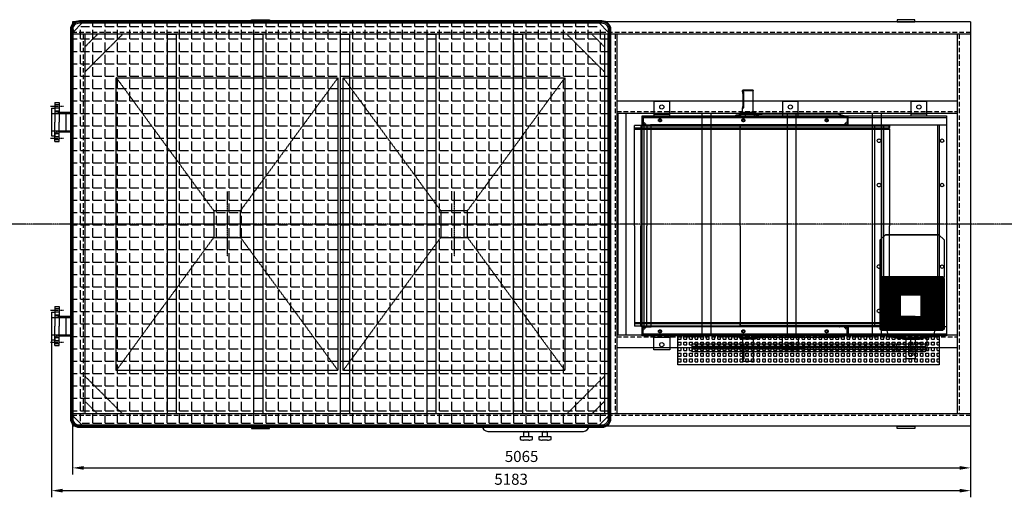
# Model space of a CAD drawing. Units: millimetres. Extents: x 152445 to 183113, y 35436 to 57691.
# Drawn here: x 172911 to 178464, y 35436 to 38128 of the extents above; entities that cross this region are included whole.
import ezdxf

# ---------------------------------------------------------------- set-up
doc = ezdxf.new("R2010")
doc.units = ezdxf.units.MM
doc.header["$LTSCALE"] = 0.4
doc.header["$PDMODE"] = 3
doc.linetypes.add('CENTRO2', pattern=[28.575, 19.05, -3.175, 3.175, -3.175])
doc.linetypes.add('TRAZOS2', pattern=[9.525, 6.35, -3.175])
for name, color, linetype in [('Anotaciones Finas', 3, 'Continuous'), ('Anotaciones Gruesas', 3, 'Continuous'), ('Anotaciones Medias', 3, 'Continuous'), ('Contornos Ocultos', 6, 'TRAZOS2'), ('Contornos Vistos', 4, 'Continuous'), ('Cotas', 2, 'Continuous'), ('Ejes', 2, 'CENTRO2'), ('Rayados', 5, 'Continuous')]:
    doc.layers.add(name, color=color, linetype=linetype)
doc.styles.add('UNE00', font='romans.shx', dxfattribs={"width": 0.9})
doc.dimstyles.new('UNE', dxfattribs={"dimscale": 0, "dimtxt": 2.5, "dimasz": 2.5, "dimexe": 1.5, "dimexo": 0, "dimgap": 1, "dimtad": 1, "dimrnd": 1.38778e-17, "dimdsep": 46, "dimtxsty": 'UNE00', "dimcen": 2.5, "dimclrd": 256, "dimclre": 256, "dimclrt": 256, "dimazin": 0, "dimtfac": 1, "dimtmove": 0, "dimatfit": 3, "dimfxl": 1, "dimlwd": -1, "dimlwe": -1, "dimarcsym": 0})
pattern_1 = [(0, (-167684.81, -47476.995), (0, 69.85), [50.8, -19.05]), (90, (-167684.81, -47476.995), (-69.85, 4e-15), [50.8, -19.05])]

# ---------------------------------------------------------------- blocks, each defined once
blk = doc.blocks.new('A$C78AD325D')
at = {"layer": 'Contornos Ocultos'}
for p, q in [((981.8, 863.1), (231.8, 1413.1)), ((1881.8, 1413.1), (1131.8, 863.1)), ((981.8, 713.1), (231.8, 163.1)), ((1131.8, 713.1), (1881.8, 163.1))]:
    blk.add_line(p, q, dxfattribs=at)
for points in [[(231.8, 163.1), (1881.8, 163.1), (1881.8, 1413.1), (231.8, 1413.1)], [(981.8, 863.1), (1131.8, 863.1), (1131.8, 713.1), (981.8, 713.1)]]:
    blk.add_lwpolyline(points, close=True, dxfattribs=at)
at = {"layer": 'Ejes'}
for p, q in [((1056.8, 942.3), (1056.8, 634)), ((1239.7, 788.1), (873.9, 788.1))]:
    blk.add_line(p, q, dxfattribs=at)
blk = doc.blocks.new('silenciador salida 680')
at = {"layer": 'Rayados'}
h = blk.add_hatch(dxfattribs=at)
h.set_pattern_fill('ANGLE', color=256, scale=10, style=0)
h.set_pattern_definition(pattern_1)
h.paths.add_polyline_path([(13.5, 1070), (73.5, 1130), (2831.5, 1130), (2831.5, -1130), (73.5, -1130), (13.5, -1070)])
h = blk.add_hatch(dxfattribs=at)
h.set_pattern_fill('ANGLE', color=256, scale=10, style=0)
h.set_pattern_definition(pattern_1)
h.paths.add_polyline_path([(3031.5, 1070), (2971.5, 1130), (2831.5, 1130), (2831.5, -1130), (2971.5, -1130), (3031.5, -1070)])
at = {"layer": 'Anotaciones Medias'}
for p, q in [((65, 1134), (13.5, 1082.5)), ((50, 1134), (65, 1134)), ((2995, 1134), (2980, 1134)), ((2980, 1134), (3031.5, 1082.5)), ((13.5, 1097.5), (13.5, 1082.5)), ((3031.5, 1097.5), (3031.5, 1082.5)), ((3031.5, -1070), (3031.5, 1070)), ((13.5, -1097.5), (13.5, -1082.5)), ((65, -1134), (13.5, -1082.5)), ((2980, -1134), (3031.5, -1082.5)), ((3031.5, -1097.5), (3031.5, -1082.5)), ((50, -1134), (65, -1134)), ((2995, -1134), (2980, -1134))]:
    blk.add_line(p, q, dxfattribs=at)
for points in [[(0, 1097.5, -0.414214), (50, 1147.5), (2995, 1147.5, -0.414214), (3045, 1097.5), (3045, -1097.5, -0.414214), (2995, -1147.5), (50, -1147.5, -0.414214), (0, -1097.5)], [(6, 1097.5, -0.414214), (50, 1141.5), (2995, 1141.5, -0.414214), (3039, 1097.5), (3039, -1097.5, -0.414214), (2995, -1141.5), (50, -1141.5, -0.414214), (6, -1097.5)], [(13.5, 1097.5, -0.414214), (50, 1134), (2995, 1134, -0.414214), (3031.5, 1097.5), (3031.5, -1097.5, -0.414214), (2995, -1134), (50, -1134, -0.414214), (13.5, -1097.5)]]:
    blk.add_lwpolyline(points, format="xyb", close=True, dxfattribs=at)
blk = doc.blocks.new('A$C46CE066D')
at = {"layer": 'Contornos Ocultos'}
for p, q in [((467, 169.5), (466, 168.5)), ((466, 168.5), (526, 168.5)), ((466, 159.5), (466, 168.5)), ((496, 169.5), (467, 169.5)), ((525, 169.5), (496, 169.5)), ((525, 169.5), (526, 168.5)), ((526, 44.6), (526, 168.5)), ((466, 159.5), (473, 159.5)), ((467.4, 150.5), (467.4, 78.5)), ((467.4, 150.5), (473, 150.5)), ((473, 150.5), (473, 159.5)), ((473, 78.5), (473, 150.5)), ((466, 44.6), (466, 69.5)), ((466, 69.5), (473, 69.5)), ((467.4, 78.5), (473, 78.5)), ((473, 69.5), (473, 78.5)), ((1061, 20), (-100, 20)), ((-100, -12), (-100, 20)), ((-95, 20), (-95, 16.5)), ((1061, 16.5), (-95, 16.5)), ((-95, 16.5), (-95, -17)), ((425.9, 29), (425.9, 20)), ((496, 44.6), (454, 44.6)), ((454, 33.1), (454, 44.6)), ((477.2, 35), (480.4, 35)), ((480.4, 35), (531.6, 35)), ((480.4, 35), (480.4, 20)), ((538, 44.6), (496, 44.6)), ((531.6, 35), (540.9, 35)), ((531.6, 35), (531.6, 20)), ((538, 35), (538, 44.6)), ((540.9, 35), (555, 35)), ((540.9, 35), (540.9, 33)), ((540.9, 33), (555, 33)), ((540.9, 33), (540.9, 20)), ((555, 35), (576, 35)), ((555, 20), (555, 35)), ((1000, 35), (576, 35)), ((1056, 20), (1000, 35)), ((1056, 16.5), (1056, 20)), ((1056, 16.5), (1056, -17)), ((1061, -12), (1061, 20)), ((-144, -595), (-144, -30)), ((-144, -43.5), (1293.8, -43.5)), ((-144, -49.5), (1293.8, -49.5)), ((-108, -30), (-74.5, -30)), ((-108, -30), (-108, -595)), ((-108, -31), (-74.5, -31)), ((-108, -31), (-79.6, -31)), ((-100, -12), (-82, -30)), ((-100, -30), (-100, -12)), ((-82, -30), (-100, -30)), ((-77, -25), (-95, -7)), ((-95, -17), (-95, -18)), ((-88, -25), (-87, -25)), ((-87, -25), (-53.5, -25)), ((-87, -30), (-87, -25)), ((-74.5, -30), (-74.5, -595)), ((-72, -30), (-49.7, -30)), ((-69.7, -31), (-48.8, -31)), ((-53.5, -25), (-50, -25)), ((1014.5, -25), (-50, -25)), ((-50, -28.5), (-50, -30)), ((1011, -30), (-50, -30)), ((-11, -30), (-49.7, -30)), ((-48.8, -31), (452.6, -31)), ((452.5, -30), (452.5, -41.4)), ((452.5, -595), (452.5, -30)), ((1292.8, -31), (452.6, -31)), ((452.6, -31), (1292.8, -31)), ((956, -33), (956, -31)), ((960.5, -31), (960.5, -33)), ((976.5, -31), (976.5, -33)), ((1011, -28.5), (1011, -30)), ((1048, -25), (1014.5, -25)), ((1056, -7), (1038, -25)), ((1043, -30), (1061, -12)), ((1043, -30), (1061, -30)), ((1043.3, -31), (1043.3, -30)), ((1044.9, -25.1), (1044.9, -25)), ((1045.1, -25.1), (1044.9, -25.1)), ((1045.1, -25.1), (1045.1, -25)), ((1049, -25), (1048, -25)), ((1056, -17), (1056, -18)), ((1061, -30), (1061, -12)), ((1288.8, -43.5), (1293.8, -49.5)), ((1292.8, -41.4), (1292.8, -31)), ((1292.8, -33), (1292.8, -31)), ((1293.8, -30), (1293.8, -41.4)), ((1293.8, -43.5), (1293.8, -30)), ((1293.8, -49.5), (1293.8, -595)), ((-144, -595), (-144, -1160)), ((-108, -1160), (-108, -595)), ((-74.5, -1160), (-74.5, -595)), ((452.5, -595), (452.5, -1160)), ((1293.8, -1140.5), (1293.8, -595)), ((-144, -1140.5), (1293.8, -1140.5)), ((-144, -1146.5), (1293.8, -1146.5)), ((-108, -1159), (-74.5, -1159)), ((-108, -1159), (-79.6, -1159)), ((-108, -1160), (-74.5, -1160)), ((-100, -1178), (-82, -1160)), ((-82, -1160), (-100, -1160)), ((-100, -1160), (-100, -1178)), ((-77, -1165), (-95, -1183)), ((-88, -1165), (-87, -1165)), ((-87, -1160), (-87, -1165)), ((-87, -1165), (-53.5, -1165)), ((-72, -1160), (-49.7, -1160)), ((-69.7, -1159), (-48.8, -1159)), ((-53.5, -1165), (-50, -1165)), ((1011, -1160), (-50, -1160)), ((-50, -1161.5), (-50, -1160)), ((1014.5, -1165), (-50, -1165)), ((-11, -1160), (-49.7, -1160)), ((-48.8, -1159), (452.6, -1159)), ((452.5, -1160), (452.5, -1148.6)), ((1292.8, -1159), (452.6, -1159)), ((452.6, -1159), (1292.8, -1159)), ((956, -1157), (956, -1159)), ((960.5, -1159), (960.5, -1157)), ((976.5, -1159), (976.5, -1157)), ((1011, -1161.5), (1011, -1160)), ((1048, -1165), (1014.5, -1165)), ((1056, -1183), (1038, -1165)), ((1043, -1160), (1061, -1178)), ((1043, -1160), (1061, -1160)), ((1043.3, -1159), (1043.3, -1160)), ((1045.1, -1164.9), (1044.9, -1164.9)), ((1044.9, -1164.9), (1044.9, -1165)), ((1045.1, -1164.9), (1045.1, -1165)), ((1049, -1165), (1048, -1165)), ((1061, -1160), (1061, -1178)), ((1288.8, -1146.5), (1293.8, -1140.5)), ((1292.8, -1148.6), (1292.8, -1159)), ((1292.8, -1157), (1292.8, -1159)), ((1293.8, -1146.5), (1293.8, -1160)), ((1293.8, -1160), (1293.8, -1148.6)), ((-100, -1178), (-100, -1210)), ((1061, -1210), (-100, -1210)), ((-95, -1173), (-95, -1172)), ((-95, -1206.5), (-95, -1173)), ((-95, -1210), (-95, -1206.5)), ((1061, -1206.5), (-95, -1206.5)), ((425.9, -1219), (425.9, -1210)), ((480.4, -1225), (480.4, -1210)), ((531.6, -1225), (531.6, -1210)), ((540.9, -1223), (540.9, -1210)), ((555, -1210), (555, -1225)), ((1056, -1210), (1000, -1225)), ((1056, -1173), (1056, -1172)), ((1056, -1206.5), (1056, -1173)), ((1056, -1206.5), (1056, -1210)), ((1061, -1178), (1061, -1210)), ((454, -1223.1), (454, -1234.6)), ((496, -1234.6), (454, -1234.6)), ((466, -1234.6), (466, -1259.5)), ((466, -1259.5), (473, -1259.5)), ((467.4, -1340.5), (467.4, -1268.5)), ((467.4, -1268.5), (473, -1268.5)), ((473, -1259.5), (473, -1268.5)), ((473, -1268.5), (473, -1340.5)), ((477.2, -1225), (480.4, -1225)), ((480.4, -1225), (531.6, -1225)), ((538, -1234.6), (496, -1234.6)), ((526, -1234.6), (526, -1358.5)), ((531.6, -1225), (540.9, -1225)), ((538, -1225), (538, -1234.6)), ((540.9, -1223), (555, -1223)), ((540.9, -1225), (540.9, -1223)), ((540.9, -1225), (555, -1225)), ((555, -1225), (576, -1225)), ((1000, -1225), (576, -1225)), ((466, -1349.5), (466, -1358.5)), ((466, -1349.5), (473, -1349.5)), ((466, -1358.5), (526, -1358.5)), ((467, -1359.5), (466, -1358.5)), ((496, -1359.5), (467, -1359.5)), ((467.4, -1340.5), (473, -1340.5)), ((473, -1340.5), (473, -1349.5)), ((525, -1359.5), (496, -1359.5)), ((525, -1359.5), (526, -1358.5))]:
    blk.add_line(p, q, dxfattribs=at)
for points in [[(1293.8, -30), (-144, -30)], [(1293.8, -1160), (-144, -1160)]]:
    blk.add_lwpolyline(points, dxfattribs=at)
for centre in [(0, 0), (470, 0), (940, 0), (0, -1190), (470, -1190), (940, -1190)]:
    blk.add_circle(centre, 9, dxfattribs=at)
for centre, radius, start, end in [((-98.5, 16.5), 3.5, 0, 90), ((1059.5, 16.5), 3.5, 90, 180), ((-88, -18), 7, 180, 270), ((-53.5, -28.5), 3.5, 0, 90), ((1014.5, -28.5), 3.5, 90, 180), ((1049, -18), 7, 270, 0), ((-88, -1172), 7, 90, 180), ((-53.5, -1161.5), 3.5, 270, 0), ((1014.5, -1161.5), 3.5, 180, 270), ((1049, -1172), 7, 0, 90), ((-98.5, -1206.5), 3.5, 270, 0), ((1059.5, -1206.5), 3.5, 180, 270)]:
    blk.add_arc(centre, radius, start, end, dxfattribs=at)
for points, knots in [([(467.4, 150.5), (467.4, 151.6), (467.3, 152.8), (467, 155.1), (466.9, 156.1), (466.5, 157.7), (466.3, 158.4), (466.1, 159.3), (466, 159.5), (466, 159.5)], [2.730389, 2.730389, 2.730389, 2.730389, 3.071739, 3.071739, 3.413089, 3.413089, 3.754336, 3.754336, 4.095584, 4.095584, 4.095584, 4.095584]), ([(466, 69.5), (466, 69.5), (466.1, 69.7), (466.3, 70.6), (466.5, 71.3), (466.9, 72.9), (467, 73.9), (467.3, 76.2), (467.4, 77.4), (467.4, 78.5)], [1.365195, 1.365195, 1.365195, 1.365195, 1.706443, 1.706443, 2.04769, 2.04769, 2.38904, 2.38904, 2.730389, 2.730389, 2.730389, 2.730389]), ([(425.9, 29), (425.9, 29), (426.3, 29.1), (428.1, 29.4), (429.5, 29.6), (433, 30.2), (435.3, 30.6), (440.4, 31.4), (443.3, 31.8), (449.5, 32.6), (453, 33), (460.7, 33.8), (464.8, 34.2), (471.8, 34.7), (474.5, 34.9), (477.2, 35)], [10.587982, 10.587982, 10.587982, 10.587982, 11.911454, 11.911454, 13.234926, 13.234926, 14.558398, 14.558398, 15.88187, 15.88187, 17.205393, 17.205393, 18.528917, 18.528917, 19.336237, 19.336237, 19.336237, 19.336237]), ([(425.9, -1219), (425.9, -1219), (426.3, -1219.1), (428.1, -1219.4), (429.5, -1219.6), (433, -1220.2), (435.3, -1220.6), (440.4, -1221.4), (443.3, -1221.8), (449.5, -1222.6), (453, -1223), (460.7, -1223.8), (464.8, -1224.2), (471.8, -1224.7), (474.5, -1224.9), (477.2, -1225)], [10.587982, 10.587982, 10.587982, 10.587982, 11.911454, 11.911454, 13.234926, 13.234926, 14.558398, 14.558398, 15.88187, 15.88187, 17.205393, 17.205393, 18.528917, 18.528917, 19.336237, 19.336237, 19.336237, 19.336237]), ([(466, -1259.5), (466, -1259.5), (466.1, -1259.7), (466.3, -1260.6), (466.5, -1261.3), (466.9, -1262.9), (467, -1263.9), (467.3, -1266.2), (467.4, -1267.4), (467.4, -1268.5)], [1.365195, 1.365195, 1.365195, 1.365195, 1.706443, 1.706443, 2.04769, 2.04769, 2.38904, 2.38904, 2.730389, 2.730389, 2.730389, 2.730389]), ([(467.4, -1340.5), (467.4, -1341.6), (467.3, -1342.8), (467, -1345.1), (466.9, -1346.1), (466.5, -1347.7), (466.3, -1348.4), (466.1, -1349.3), (466, -1349.5), (466, -1349.5)], [2.730389, 2.730389, 2.730389, 2.730389, 3.071739, 3.071739, 3.413089, 3.413089, 3.754336, 3.754336, 4.095584, 4.095584, 4.095584, 4.095584])]:
    blk.add_open_spline(points, degree=3, knots=knots, dxfattribs=at)
blk = doc.blocks.new('*D273')
at = {"layer": 'Cotas', "transparency": 16777216}
for p, q in [((173090.6, 36401.2), (173090.6, 35435.8)), ((178273.9, 36401.2), (178273.9, 35435.8)), ((173153.1, 35473.3), (178211.4, 35473.3))]:
    blk.add_line(p, q, dxfattribs=at)
for points in [[(173153.1, 35483.8), (173153.1, 35462.9), (173090.6, 35473.3)], [(178211.4, 35483.8), (178211.4, 35462.9), (178273.9, 35473.3)]]:
    blk.add_solid(points, dxfattribs=at)
at = {"layer": 'Defpoints', "color": 0, "transparency": 16777216}
for p in [(173090.6, 36401.2), (178273.9, 36401.2), (178273.9, 35473.3)]:
    blk.add_point(p, dxfattribs=at)
at = {"layer": 'Cotas', "transparency": 16777216, "insert": (175682.3, 35529.6), "char_height": 62.5, "attachment_point": 5, "style": 'UNE00'}
blk.add_mtext('5183', dxfattribs=at)
blk = doc.blocks.new('*D274')
at = {"layer": 'Cotas', "transparency": 16777216}
for p, q in [((173208.9, 35836.2), (173208.9, 35564.2)), ((178273.9, 35836.2), (178273.9, 35564.2)), ((173271.4, 35601.7), (178211.4, 35601.7))]:
    blk.add_line(p, q, dxfattribs=at)
for points in [[(173271.4, 35612.1), (173271.4, 35591.3), (173208.9, 35601.7)], [(178211.4, 35612.1), (178211.4, 35591.3), (178273.9, 35601.7)]]:
    blk.add_solid(points, dxfattribs=at)
at = {"layer": 'Defpoints', "color": 0, "transparency": 16777216}
for p in [(173208.9, 35836.2), (178273.9, 35836.2), (178273.9, 35601.7)]:
    blk.add_point(p, dxfattribs=at)
at = {"layer": 'Cotas', "transparency": 16777216, "insert": (175741.4, 35658), "char_height": 62.5, "attachment_point": 5, "style": 'UNE00'}
blk.add_mtext('5065', dxfattribs=at)
blk = doc.blocks.new('A$C3D35163F')
at = {"layer": 'Anotaciones Medias'}
for p, q in [((-270, 0), (270, 0)), ((-67.5, -30), (-87.5, -30)), ((-87.5, -30), (-87.5, -45)), ((-67.5, -5), (-67.5, -30)), ((-37.5, -5), (-67.5, -5)), ((-37.5, -50), (-67.5, -50)), ((-37.5, -30), (-37.5, -5)), ((37.5, -30), (17.5, -30)), ((17.5, -30), (17.5, -45)), ((37.5, -5), (37.5, -30)), ((67.5, -5), (37.5, -5)), ((67.5, -50), (37.5, -50)), ((67.5, -30), (67.5, -5))]:
    blk.add_line(p, q, dxfattribs=at)
for points in [[(-17.5, -45), (-17.5, -30), (-67.5, -30)], [(87.5, -45), (87.5, -30), (37.5, -30)]]:
    blk.add_lwpolyline(points, dxfattribs=at)
for centre, radius, start, end in [((-270, 30), 30, 180, 270), ((-57.6, -11.8), 12, 101.7, 145.6801), ((-47.4, -11.8), 12, 34.3199, 78.3), ((47.4, -11.8), 12, 101.7, 145.6801), ((57.6, -11.8), 12, 34.3199, 78.3), ((270, 30), 30, 270, 0), ((-57.6, 32.1), 82.7, 248.8019, 263.1257), ((-47.4, 32.1), 82.7, 276.8743, 291.1981), ((47.4, 32.1), 82.7, 248.8019, 263.1257), ((57.6, 32.1), 82.7, 276.8743, 291.1981)]:
    blk.add_arc(centre, radius, start, end, dxfattribs=at)
blk = doc.blocks.new('A$C20D97EC9')
at = {"layer": 'Anotaciones Finas'}
for p, q in [((0, -70), (-1995, -70)), ((-75, -70), (-75, -2210)), ((-1995, -445), (-75, -445)), ((-1995, -515), (-75, -515)), ((-1515, -515), (-1515, -1765)), ((-1035, -515), (-1035, -1765)), ((-555, -515), (-555, -1765)), ((-1995, -1765), (-75, -1765)), ((-1995, -1835), (-75, -1835)), ((0, -2210), (-1995, -2210))]:
    blk.add_line(p, q, dxfattribs=at)
for points in [[(-1945, -515), (-1945, -1765)], [(-1465, -515), (-1465, -1765)], [(-985, -515), (-985, -1765)], [(-505, -515), (-505, -1765)]]:
    blk.add_lwpolyline(points, dxfattribs=at)
at = {"layer": 'Anotaciones Medias'}
for p, q in [((-2945, 0), (-5065, 0)), ((-5065, 0), (-5065, -70)), ((0, 0), (-2945, 0)), ((0, 0), (0, -70)), ((-5065, -70), (-5065, -2210)), ((0, -70), (0, -2280)), ((-5065, -2210), (-5065, -2280)), ((0, -2210), (0, -2280)), ((-2945, -2280), (-5065, -2280)), ((0, -2280), (-2945, -2280))]:
    blk.add_line(p, q, dxfattribs=at)
for points in [[(-4055, 12), (-3955, 12), (-3955, 0), (-4055, 0)], [(-315, 12), (-415, 12), (-415, 0), (-315, 0)], [(-4055, -2292), (-3955, -2292), (-3955, -2280), (-4055, -2280)], [(-315, -2292), (-415, -2292), (-415, -2280), (-315, -2280)]]:
    blk.add_lwpolyline(points, close=True, dxfattribs=at)
at = {"layer": 'Contornos Ocultos', "ltscale": 10}
for p, q in [((-2945, -60), (-5065, -60)), ((-5005, -70), (-5005, -2210)), ((0, -60), (-2945, -60)), ((-2005, -70), (-2005, -2210)), ((-65, -70), (-65, -2210)), ((-1995, -505), (-75, -505)), ((-1995, -1775), (-75, -1775)), ((-2945, -2220), (-5065, -2220)), ((0, -2220), (-2945, -2220))]:
    blk.add_line(p, q, dxfattribs=at)
at = {"layer": 'Contornos Ocultos'}
for p, q in [((-2945, -70), (-5065, -70)), ((-4782.9, -70), (-4995, -282.1)), ((-4995, -70), (-4995, -2210)), ((-4924.3, -70), (-4995, -140.7)), ((-1995, -70), (-2945, -70)), ((-2277.1, -70), (-2065, -282.1)), ((-2135.7, -70), (-2065, -140.7)), ((-2065, -70), (-2065, -2210)), ((-1995, -70), (-1995, -2210)), ((-1995, -618.5), (-1995, -618.5)), ((-1995, -623.5), (-1995, -723.5)), ((-4782.9, -2210), (-4995, -1997.9)), ((-2277.1, -2210), (-2065, -1997.9)), ((-4924.3, -2210), (-4995, -2139.3)), ((-2135.7, -2210), (-2065, -2139.3)), ((-2945, -2210), (-5065, -2210)), ((-1995, -2210), (-2945, -2210))]:
    blk.add_line(p, q, dxfattribs=at)
for points in [[(-4530, -70), (-4480, -70), (-4480, -2210), (-4530, -2210)], [(-4042, -70), (-3992, -70), (-3992, -2210), (-4042, -2210)], [(-3554, -70), (-3504, -70), (-3504, -2210), (-3554, -2210)], [(-3066, -70), (-3016, -70), (-3016, -2210), (-3066, -2210)], [(-2578, -70), (-2528, -70), (-2528, -2210), (-2578, -2210)]]:
    blk.add_lwpolyline(points, close=True, dxfattribs=at)
blk.add_lwpolyline([(-1990, -515), (-1990, -1765)], dxfattribs=at)
blk = doc.blocks.new('A$C1EB50BC0')
at = {"layer": 'Anotaciones Medias'}
for p, q in [((-826.8, 764.5), (-827.8, 763.5)), ((-827.8, 763.5), (-767.8, 763.5)), ((-827.8, 754.5), (-827.8, 763.5)), ((-797.8, 764.5), (-826.8, 764.5)), ((-826.4, 745.5), (-826.4, 673.5)), ((-768.8, 764.5), (-797.8, 764.5)), ((-768.8, 764.5), (-767.8, 763.5)), ((-767.8, 639.6), (-767.8, 763.5)), ((-232.8, 615), (-1393.8, 615)), ((-1393.8, 583), (-1393.8, 615)), ((-867.9, 624), (-867.9, 615)), ((-797.8, 639.6), (-839.8, 639.6)), ((-839.8, 628.1), (-839.8, 639.6)), ((-827.8, 639.6), (-827.8, 664.5)), ((-816.6, 630), (-813.4, 630)), ((-813.4, 630), (-762.2, 630)), ((-813.4, 630), (-813.4, 615)), ((-755.8, 639.6), (-797.8, 639.6)), ((-762.2, 630), (-752.9, 630)), ((-762.2, 630), (-762.2, 615)), ((-755.8, 630), (-755.8, 639.6)), ((-752.9, 630), (-738.8, 630)), ((-752.9, 630), (-752.9, 628)), ((-752.9, 628), (-738.8, 628)), ((-752.9, 628), (-752.9, 615)), ((-738.8, 630), (-717.8, 630)), ((-738.8, 615), (-738.8, 630)), ((-293.8, 630), (-717.8, 630)), ((-237.8, 615), (-293.8, 630)), ((-232.8, 583), (-232.8, 615)), ((-1437.8, 0), (-1437.8, 565)), ((-1401.8, 565), (-1368.3, 565)), ((-1401.8, 565), (-1401.8, 0)), ((-1393.8, 583), (-1375.8, 565)), ((-1393.8, 565), (-1393.8, 583)), ((-1375.8, 565), (-1393.8, 565)), ((-1388.8, 578), (-1388.8, 577)), ((-1381.8, 570), (-1380.8, 570)), ((-1368.3, 565), (-1368.3, 0)), ((-1365.8, 565), (-1343.5, 565)), ((-282.8, 565), (-1343.8, 565)), ((-1304.8, 565), (-1343.5, 565)), ((-841.3, 565), (-841.3, 553.6)), ((-841.3, 0), (-841.3, 565)), ((-250.8, 565), (-232.8, 583)), ((-250.8, 565), (-232.8, 565)), ((-244.8, 570), (-245.8, 570)), ((-237.8, 578), (-237.8, 577)), ((-232.8, 565), (-232.8, 583)), ((0, 565), (0, 553.6)), ((0, 551.5), (0, 565)), ((-1437.8, 551.5), (0, 551.5)), ((-1437.8, 545.5), (0, 545.5)), ((-5, 551.5), (0, 545.5)), ((0, 545.5), (0, 0)), ((-841.3, 0), (-841.3, -565)), ((0, -545.5), (0, 0)), ((-1437.8, 0), (-1437.8, -565)), ((-1401.8, -565), (-1401.8, 0)), ((-1368.3, -565), (-1368.3, 0)), ((-1437.8, -545.5), (0, -545.5)), ((-1437.8, -551.5), (0, -551.5)), ((-841.3, -565), (-841.3, -553.6)), ((-5, -551.5), (0, -545.5)), ((0, -551.5), (0, -565)), ((0, -565), (0, -553.6)), ((-1401.8, -565), (-1368.3, -565)), ((-1393.8, -583), (-1375.8, -565)), ((-1375.8, -565), (-1393.8, -565)), ((-1393.8, -565), (-1393.8, -583)), ((-1393.8, -583), (-1393.8, -615)), ((-1388.8, -578), (-1388.8, -577)), ((-1381.8, -570), (-1380.8, -570)), ((-1365.8, -565), (-1343.5, -565)), ((-282.8, -565), (-1343.8, -565)), ((-1304.8, -565), (-1343.5, -565)), ((-250.8, -565), (-232.8, -583)), ((-250.8, -565), (-232.8, -565)), ((-244.8, -570), (-245.8, -570)), ((-237.8, -578), (-237.8, -577)), ((-232.8, -565), (-232.8, -583)), ((-232.8, -583), (-232.8, -615)), ((-232.8, -615), (-1393.8, -615)), ((-867.9, -624), (-867.9, -615)), ((-839.8, -628.1), (-839.8, -639.6)), ((-797.8, -639.6), (-839.8, -639.6)), ((-827.8, -639.6), (-827.8, -664.5)), ((-816.6, -630), (-813.4, -630)), ((-813.4, -630), (-813.4, -615)), ((-813.4, -630), (-762.2, -630)), ((-755.8, -639.6), (-797.8, -639.6)), ((-767.8, -639.6), (-767.8, -763.5)), ((-762.2, -630), (-762.2, -615)), ((-762.2, -630), (-752.9, -630)), ((-755.8, -630), (-755.8, -639.6)), ((-752.9, -628), (-752.9, -615)), ((-752.9, -628), (-738.8, -628)), ((-752.9, -630), (-752.9, -628)), ((-752.9, -630), (-738.8, -630)), ((-738.8, -615), (-738.8, -630)), ((-738.8, -630), (-717.8, -630)), ((-293.8, -630), (-717.8, -630)), ((-237.8, -615), (-293.8, -630)), ((-826.4, -745.5), (-826.4, -673.5)), ((-827.8, -754.5), (-827.8, -763.5)), ((-827.8, -763.5), (-767.8, -763.5)), ((-826.8, -764.5), (-827.8, -763.5)), ((-797.8, -764.5), (-826.8, -764.5)), ((-768.8, -764.5), (-797.8, -764.5)), ((-768.8, -764.5), (-767.8, -763.5))]:
    blk.add_line(p, q, dxfattribs=at)
for points in [[(0, 565), (-1437.8, 565)], [(0, -565), (-1437.8, -565)]]:
    blk.add_lwpolyline(points, dxfattribs=at)
for centre, start, end in [((-1381.8, 577), 180, 270), ((-244.8, 577), 270, 0), ((-1381.8, -577), 90, 180), ((-244.8, -577), 0, 90)]:
    blk.add_arc(centre, 7, start, end, dxfattribs=at)
for points, knots in [([(-826.4, 745.5), (-826.4, 746.6), (-826.5, 747.8), (-826.8, 750.1), (-826.9, 751.1), (-827.3, 752.7), (-827.5, 753.4), (-827.7, 754.3), (-827.8, 754.5), (-827.8, 754.5)], [2.730389, 2.730389, 2.730389, 2.730389, 3.071739, 3.071739, 3.413089, 3.413089, 3.754336, 3.754336, 4.095584, 4.095584, 4.095584, 4.095584]), ([(-827.8, 664.5), (-827.8, 664.5), (-827.7, 664.7), (-827.5, 665.6), (-827.3, 666.3), (-826.9, 667.9), (-826.8, 668.9), (-826.5, 671.2), (-826.4, 672.4), (-826.4, 673.5)], [1.365195, 1.365195, 1.365195, 1.365195, 1.706443, 1.706443, 2.04769, 2.04769, 2.38904, 2.38904, 2.730389, 2.730389, 2.730389, 2.730389]), ([(-867.9, 624), (-867.9, 624), (-867.5, 624.1), (-865.7, 624.4), (-864.3, 624.6), (-860.8, 625.2), (-858.5, 625.6), (-853.4, 626.4), (-850.5, 626.8), (-844.3, 627.6), (-840.8, 628), (-833.1, 628.8), (-829, 629.2), (-822, 629.7), (-819.3, 629.9), (-816.6, 630)], [10.587982, 10.587982, 10.587982, 10.587982, 11.911454, 11.911454, 13.234926, 13.234926, 14.558398, 14.558398, 15.88187, 15.88187, 17.205393, 17.205393, 18.528917, 18.528917, 19.336237, 19.336237, 19.336237, 19.336237]), ([(-867.9, -624), (-867.9, -624), (-867.5, -624.1), (-865.7, -624.4), (-864.3, -624.6), (-860.8, -625.2), (-858.5, -625.6), (-853.4, -626.4), (-850.5, -626.8), (-844.3, -627.6), (-840.8, -628), (-833.1, -628.8), (-829, -629.2), (-822, -629.7), (-819.3, -629.9), (-816.6, -630)], [10.587982, 10.587982, 10.587982, 10.587982, 11.911454, 11.911454, 13.234926, 13.234926, 14.558398, 14.558398, 15.88187, 15.88187, 17.205393, 17.205393, 18.528917, 18.528917, 19.336237, 19.336237, 19.336237, 19.336237]), ([(-827.8, -664.5), (-827.8, -664.5), (-827.7, -664.7), (-827.5, -665.6), (-827.3, -666.3), (-826.9, -667.9), (-826.8, -668.9), (-826.5, -671.2), (-826.4, -672.4), (-826.4, -673.5)], [1.365195, 1.365195, 1.365195, 1.365195, 1.706443, 1.706443, 2.04769, 2.04769, 2.38904, 2.38904, 2.730389, 2.730389, 2.730389, 2.730389]), ([(-826.4, -745.5), (-826.4, -746.6), (-826.5, -747.8), (-826.8, -750.1), (-826.9, -751.1), (-827.3, -752.7), (-827.5, -753.4), (-827.7, -754.3), (-827.8, -754.5), (-827.8, -754.5)], [2.730389, 2.730389, 2.730389, 2.730389, 3.071739, 3.071739, 3.413089, 3.413089, 3.754336, 3.754336, 4.095584, 4.095584, 4.095584, 4.095584])]:
    blk.add_open_spline(points, degree=3, knots=knots, dxfattribs=at)
at = {"layer": 'Contornos Ocultos'}
for p, q in [((-827.8, 754.5), (-820.8, 754.5)), ((-826.4, 745.5), (-820.8, 745.5)), ((-820.8, 745.5), (-820.8, 754.5)), ((-820.8, 673.5), (-820.8, 745.5)), ((-826.4, 673.5), (-820.8, 673.5)), ((-820.8, 664.5), (-820.8, 673.5)), ((-1388.8, 615), (-1388.8, 611.5)), ((-232.8, 611.5), (-1388.8, 611.5)), ((-1388.8, 611.5), (-1388.8, 578)), ((-827.8, 664.5), (-820.8, 664.5)), ((-237.8, 611.5), (-237.8, 615)), ((-237.8, 611.5), (-237.8, 578)), ((-1401.8, 564), (-1368.3, 564)), ((-1401.8, 564), (-1373.4, 564)), ((-1370.8, 570), (-1388.8, 588)), ((-1380.8, 570), (-1347.3, 570)), ((-1380.8, 565), (-1380.8, 570)), ((-1363.5, 564), (-1342.6, 564)), ((-1347.3, 570), (-1343.8, 570)), ((-279.3, 570), (-1343.8, 570)), ((-1343.8, 566.5), (-1343.8, 565)), ((-1342.6, 564), (-841.2, 564)), ((-1, 564), (-841.2, 564)), ((-841.2, 564), (-1, 564)), ((-337.8, 562), (-337.8, 564)), ((-333.3, 564), (-333.3, 562)), ((-317.3, 564), (-317.3, 562)), ((-282.8, 566.5), (-282.8, 565)), ((-245.8, 570), (-279.3, 570)), ((-237.8, 588), (-255.8, 570)), ((-250.5, 564), (-250.5, 565)), ((-248.9, 569.9), (-248.9, 570)), ((-248.7, 569.9), (-248.9, 569.9)), ((-248.7, 569.9), (-248.7, 570)), ((-1, 553.6), (-1, 564)), ((-1, 562), (-1, 564)), ((-1, -553.6), (-1, -564)), ((-1401.8, -564), (-1368.3, -564)), ((-1401.8, -564), (-1373.4, -564)), ((-1370.8, -570), (-1388.8, -588)), ((-1388.8, -611.5), (-1388.8, -578)), ((-1380.8, -565), (-1380.8, -570)), ((-1380.8, -570), (-1347.3, -570)), ((-1363.5, -564), (-1342.6, -564)), ((-1347.3, -570), (-1343.8, -570)), ((-1343.8, -566.5), (-1343.8, -565)), ((-279.3, -570), (-1343.8, -570)), ((-1342.6, -564), (-841.2, -564)), ((-1, -564), (-841.2, -564)), ((-841.2, -564), (-1, -564)), ((-337.8, -562), (-337.8, -564)), ((-333.3, -564), (-333.3, -562)), ((-317.3, -564), (-317.3, -562)), ((-282.8, -566.5), (-282.8, -565)), ((-245.8, -570), (-279.3, -570)), ((-237.8, -588), (-255.8, -570)), ((-250.5, -564), (-250.5, -565)), ((-248.7, -569.9), (-248.9, -569.9)), ((-248.9, -569.9), (-248.9, -570)), ((-248.7, -569.9), (-248.7, -570)), ((-237.8, -611.5), (-237.8, -578)), ((-1, -562), (-1, -564)), ((-1388.8, -615), (-1388.8, -611.5)), ((-232.8, -611.5), (-1388.8, -611.5)), ((-827.8, -664.5), (-820.8, -664.5)), ((-820.8, -664.5), (-820.8, -673.5)), ((-237.8, -611.5), (-237.8, -615)), ((-826.4, -673.5), (-820.8, -673.5)), ((-820.8, -673.5), (-820.8, -745.5)), ((-827.8, -754.5), (-820.8, -754.5)), ((-826.4, -745.5), (-820.8, -745.5)), ((-820.8, -745.5), (-820.8, -754.5))]:
    blk.add_line(p, q, dxfattribs=at)
for centre in [(-1293.8, 595), (-823.8, 595), (-353.8, 595), (-1293.8, -595), (-823.8, -595), (-353.8, -595)]:
    blk.add_circle(centre, 9, dxfattribs=at)
for centre, start, end in [((-1392.3, 611.5), 0, 90), ((-234.3, 611.5), 90, 180), ((-1347.3, 566.5), 0, 90), ((-279.3, 566.5), 90, 180), ((-1347.3, -566.5), 270, 0), ((-279.3, -566.5), 180, 270), ((-1392.3, -611.5), 270, 0), ((-234.3, -611.5), 180, 270)]:
    blk.add_arc(centre, 3.5, start, end, dxfattribs=at)
blk = doc.blocks.new('A$C73C801F7')
at = {"layer": 'Contornos Ocultos'}
for p, q in [((0, -5), (220, -5)), ((0, -8), (220, -8))]:
    blk.add_line(p, q, dxfattribs=at)
blk = doc.blocks.new('A$C695A74C3')
at = {"layer": 'Anotaciones Medias'}
for p, q in [((45, 30), (-45, 30)), ((-45, 30), (-45, -50)), ((45, -50), (45, 30)), ((770, 30), (680, 30)), ((680, 30), (680, -50)), ((770, -50), (770, 30)), ((1495, 30), (1405, 30)), ((1405, 30), (1405, -50)), ((1495, -50), (1495, 30)), ((-110, -50), (1605, -50)), ((1495, -40), (1405, -40)), ((1605, -50), (1605, -1290)), ((-110, -100), (1605, -100)), ((1555, -100), (1555, -1240)), ((1575, -190), (1575, -190)), ((1230.2, -751.3), (1263.8, -718.3)), ((1263.8, -718.3), (1560.4, -718.3)), ((1594.4, -751.6), (1560.4, -718.3)), ((1230.2, -751.3), (1230.2, -1251.3)), ((1565, -722.8), (1259.3, -722.8)), ((1594.4, -957.9), (1594.4, -751.6)), ((1230.2, -967), (1241.6, -957.9)), ((1241.4, -1260.4), (1241.4, -957.9)), ((1582.7, -957.9), (1241.6, -957.9)), ((1245.5, -1260.4), (1245.5, -957.9)), ((1252.4, -1260.4), (1252.4, -957.9)), ((1256.5, -1260.4), (1256.5, -957.9)), ((1263.4, -1260.4), (1263.4, -957.9)), ((1267.5, -1260.4), (1267.5, -957.9)), ((1274.5, -1260.4), (1274.5, -957.9)), ((1278.6, -1260.4), (1278.6, -957.9)), ((1285.5, -1260.4), (1285.5, -957.9)), ((1289.6, -1260.4), (1289.6, -957.9)), ((1296.5, -1260.4), (1296.5, -957.9)), ((1300.6, -1260.4), (1300.6, -957.9)), ((1307.5, -1260.4), (1307.5, -957.9)), ((1311.6, -1260.4), (1311.6, -957.9)), ((1329.5, -1260.4), (1329.5, -957.9)), ((1333.6, -1260.4), (1333.6, -957.9)), ((1340.5, -1260.4), (1340.5, -957.9)), ((1344.6, -1260.4), (1344.6, -957.9)), ((1351.5, -1058.5), (1351.5, -957.9)), ((1355.6, -1058.5), (1355.6, -957.9)), ((1362.5, -1058.5), (1362.5, -957.9)), ((1366.7, -1058.5), (1366.7, -957.9)), ((1373.5, -1058.5), (1373.5, -957.9)), ((1377.7, -1058.5), (1377.7, -957.9)), ((1384.5, -1058.5), (1384.5, -957.9)), ((1388.7, -1058.5), (1388.7, -957.9)), ((1395.5, -1058.5), (1395.5, -957.9)), ((1399.7, -1058.5), (1399.7, -957.9)), ((1406.5, -1058.5), (1406.5, -957.9)), ((1410.7, -1058.5), (1410.7, -957.9)), ((1417.5, -1058.5), (1417.5, -957.9)), ((1421.7, -1058.5), (1421.7, -957.9)), ((1428.5, -1058.5), (1428.5, -957.9)), ((1432.7, -1058.5), (1432.7, -957.9)), ((1439.5, -1058.5), (1439.5, -957.9)), ((1443.7, -1058.5), (1443.7, -957.9)), ((1450.6, -1058.5), (1450.6, -957.9)), ((1454.7, -1058.5), (1454.7, -957.9)), ((1461.6, -1058.5), (1461.6, -957.9)), ((1465.7, -1260.4), (1465.7, -957.9)), ((1472.6, -1260.4), (1472.6, -957.9)), ((1476.7, -1260.4), (1476.7, -957.9)), ((1483.6, -1260.4), (1483.6, -957.9)), ((1487.7, -1260.4), (1487.7, -957.9)), ((1505.6, -1260.4), (1505.6, -957.9)), ((1509.7, -1260.4), (1509.7, -957.9)), ((1516.6, -1260.4), (1516.6, -957.9)), ((1520.7, -1260.4), (1520.7, -957.9)), ((1527.6, -1260.4), (1527.6, -957.9)), ((1531.7, -1260.4), (1531.7, -957.9)), ((1538.7, -1260.4), (1538.7, -957.9)), ((1542.8, -1260.4), (1542.8, -957.9)), ((1549.7, -1260.4), (1549.7, -957.9)), ((1553.8, -1260.4), (1553.8, -957.9)), ((1560.7, -1260.4), (1560.7, -957.9)), ((1564.8, -1260.4), (1564.8, -957.9)), ((1571.7, -1260.4), (1571.7, -957.9)), ((1575.8, -1260.4), (1575.8, -957.9)), ((1594.1, -967), (1582.7, -957.9)), ((1582.7, -957.9), (1594.4, -957.9)), ((1582.7, -1260.4), (1582.7, -957.9)), ((1586.8, -1257.1), (1586.8, -961.2)), ((1594.1, -1251.3), (1594.1, -967)), ((1594.1, -1058.5), (1594.1, -967)), ((1345.2, -1058.5), (1464.8, -1058.5)), ((1345.2, -1180.7), (1345.2, -1058.5)), ((1346.7, -1180.7), (1346.7, -1058.5)), ((1463.3, -1180.7), (1463.3, -1058.5)), ((1464.8, -1180.7), (1464.8, -1058.5)), ((1575, -1150), (1575, -1150)), ((1429.5, -1180.7), (1345.2, -1180.7)), ((1351.5, -1260.4), (1351.5, -1180.7)), ((1355.6, -1260.4), (1355.6, -1180.7)), ((1362.5, -1260.4), (1362.5, -1180.7)), ((1366.7, -1260.4), (1366.7, -1180.7)), ((1373.5, -1260.4), (1373.5, -1180.7)), ((1377.7, -1260.4), (1377.7, -1180.7)), ((1384.5, -1260.4), (1384.5, -1180.7)), ((1388.7, -1260.4), (1388.7, -1180.7)), ((1395.5, -1260.4), (1395.5, -1180.7)), ((1399.7, -1260.4), (1399.7, -1180.7)), ((1406.5, -1260.4), (1406.5, -1180.7)), ((1410.7, -1260.4), (1410.7, -1180.7)), ((1417.5, -1260.4), (1417.5, -1180.7)), ((1421.7, -1260.4), (1421.7, -1180.7)), ((1428.5, -1260.4), (1428.5, -1180.7)), ((1429.5, -1180.7), (1464.8, -1180.7)), ((1432.7, -1260.4), (1432.7, -1180.7)), ((1439.5, -1260.4), (1439.5, -1180.7)), ((1443.7, -1260.4), (1443.7, -1180.7)), ((1450.6, -1260.4), (1450.6, -1180.7)), ((1454.7, -1260.4), (1454.7, -1180.7)), ((1461.6, -1260.4), (1461.6, -1180.7)), ((1605, -1240), (-110, -1240)), ((1230.2, -1251.3), (1230.2, -1251.3)), ((1230.2, -1251.3), (1241.6, -1260.4)), ((1582.7, -1260.4), (1241.6, -1260.4)), ((1594.1, -1251.3), (1582.7, -1260.4)), ((1605, -1290), (-110, -1290)), ((-45, -1370), (-45, -1290)), ((45, -1300), (-45, -1300)), ((45, -1290), (45, -1370)), ((680, -1370), (680, -1290)), ((770, -1300), (680, -1300)), ((770, -1290), (770, -1370)), ((1405, -1370), (1405, -1290)), ((1495, -1300), (1405, -1300)), ((1495, -1290), (1495, -1370)), ((45, -1370), (-45, -1370)), ((801, -1350), (171, -1350)), ((801, -1365), (171, -1365)), ((770, -1370), (680, -1370)), ((801, -1335), (1325, -1335)), ((1325, -1350), (801, -1350)), ((801, -1365), (1325, -1365)), ((1325, -1380), (801, -1380)), ((1325, -1350), (1485, -1350)), ((1325, -1365), (1485, -1365)), ((1495, -1370), (1405, -1370))]:
    blk.add_line(p, q, dxfattribs=at)
at = {"layer": 'Anotaciones Medias', "ltscale": 5}
for p, q in [((1312.7, -1301.6), (1497.3, -1301.6)), ((1358.2, -1309.6), (1347, -1301.6)), ((1378.9, -1309.6), (1358.2, -1309.6)), ((1378.9, -1309.6), (1431.1, -1309.6)), ((1378.9, -1419.6), (1378.9, -1309.6)), ((1431.1, -1419.6), (1431.1, -1309.6)), ((1431.1, -1309.6), (1451.8, -1309.6)), ((1451.8, -1309.6), (1463, -1301.6)), ((1391.9, -1337.1), (1391.9, -1392.1)), ((1418.1, -1392.1), (1418.1, -1337.1)), ((1431.1, -1419.6), (1378.9, -1419.6))]:
    blk.add_line(p, q, dxfattribs=at)
at = {"layer": 'Anotaciones Medias'}
for points in [[(171, -1335), (801, -1335), (801, -1380), (171, -1380)], [(1325, -1380), (1325, -1335), (1485, -1335), (1485, -1380)]]:
    blk.add_lwpolyline(points, close=True, dxfattribs=at)
for centre, radius in [((0, 0), 12), ((725, 0), 12), ((1450, 0), 12), ((1580, -190), 10), ((1580, -440), 10), ((1580, -900), 10), ((1580, -1150), 10), ((0, -1340), 12), ((725, -1340), 12), ((1450, -1340), 12)]:
    blk.add_circle(centre, radius, dxfattribs=at)
at = {"layer": 'Anotaciones Medias', "ltscale": 5, "extrusion": (0, 0, -1)}
for centre, major_axis, start_param, end_param in [((1312.7, -1260.4), (-29.2, 29.2), 3.926991, 5.497787), ((1497.3, -1260.4), (29.2, 29.2), 0.785398, 2.356194), ((1405, -1337.1), (-9.24, 9.24), 5.497787, 8.63938), ((1405, -1392.1), (9.24, 9.24), 0.785398, 3.926991)]:
    blk.add_ellipse(centre, major_axis=major_axis, ratio=1, start_param=start_param, end_param=end_param, dxfattribs=at)
at = {"layer": 'Contornos Ocultos'}
for p, q in [((-110, -1290), (-110, -50)), ((-45, -40), (45, -40)), ((770, -40), (680, -40)), ((-110, -60), (1605, -60)), ((-100, -1240), (-100, -100)), ((-60, -1240), (-60, -100)), ((930, -75), (930, -75)), ((1200, -100), (1200, -1240)), ((1240, -100), (1240, -1240)), ((1250, -100), (1250, -1240)), ((1565, -100), (1565, -1240)), ((1220, -190), (1220, -190)), ((1220, -1150), (1220, -1150)), ((-10, -1265), (-10, -1265)), ((1605, -1280), (-110, -1280))]:
    blk.add_line(p, q, dxfattribs=at)
for centre, radius in [((-10, -75), 6), ((460, -75), 6), ((930, -75), 6), ((1225, -190), 10), ((1225, -440), 10), ((1225, -900), 10), ((1225, -1150), 10), ((-10, -1265), 6), ((460, -1265), 6), ((930, -1265), 6)]:
    blk.add_circle(centre, radius, dxfattribs=at)
at = {"layer": 'Anotaciones Medias', "extrusion": (0, 0, -1), "xscale": 1.375, "yscale": 1.375000000014552, "zscale": -1.375, "rotation": 90}
for p in [(-1329.5, -1260.4), (-1505.6, -1260.4)]:
    blk.add_blockref('A$C73C801F7', p, dxfattribs=at)

msp = doc.modelspace()

# ---------------------------------------------------------------- hatches: boundary and pattern name
at = {"layer": 'Rayados'}
h = msp.add_hatch(dxfattribs=at)
h.set_pattern_fill('SQUARE', color=256, scale=5)
h.set_pattern_definition([(0, (0, -14600), (0, 15.875), [15.875, -15.875]), (90, (0, -14600), (-15.875, 1e-15), [15.875, -15.875])])
h.paths.add_polyline_path([(176623.334, 36352.71), (178097.285, 36352.71), (178097.285, 36182.71), (176623.334, 36182.71)])

# ---------------------------------------------------------------- linework, layer by layer
at = {"layer": 'Anotaciones Gruesas'}
msp.add_lwpolyline([(176623.334, 36352.71), (178097.285, 36352.71), (178097.285, 36182.71), (176623.334, 36182.71)], close=True, dxfattribs=at)
at = {"layer": 'Anotaciones Medias'}
for p, q in [((173108.598, 37661.228), (173108.598, 37551.228)), ((173108.598, 37661.228), (173133.598, 37661.228)), ((173133.598, 37661.228), (173133.598, 37551.228)), ((173090.598, 37629.728), (173108.598, 37629.728)), ((173090.598, 37629.728), (173090.598, 37472.728)), ((173133.598, 37606.228), (173170.598, 37606.228)), ((173170.598, 37599.928), (173164.298, 37606.228)), ((173170.598, 37606.228), (173198.098, 37606.228)), ((173108.598, 37441.228), (173108.598, 37551.228)), ((173133.598, 37441.228), (173133.598, 37551.228)), ((173108.598, 37490.228), (173108.598, 37472.728)), ((173133.598, 37496.228), (173170.598, 37496.228)), ((173164.298, 37496.228), (173170.598, 37502.528)), ((173170.598, 37496.228), (173198.098, 37496.228)), ((173090.598, 37472.728), (173108.598, 37472.728)), ((173108.598, 37441.228), (173133.598, 37441.228)), ((173108.598, 36511.228), (173108.598, 36401.228)), ((173108.598, 36511.228), (173133.598, 36511.228)), ((173133.598, 36511.228), (173133.598, 36401.228)), ((173090.598, 36479.728), (173108.598, 36479.728)), ((173090.598, 36479.728), (173090.598, 36322.728)), ((173133.598, 36456.228), (173170.598, 36456.228)), ((173170.598, 36449.928), (173164.298, 36456.228)), ((173170.598, 36456.228), (173198.098, 36456.228)), ((173108.598, 36291.228), (173108.598, 36401.228)), ((173133.598, 36291.228), (173133.598, 36401.228)), ((173090.598, 36322.728), (173108.598, 36322.728)), ((173108.598, 36340.228), (173108.598, 36322.728)), ((173133.598, 36346.228), (173170.598, 36346.228)), ((173164.298, 36346.228), (173170.598, 36352.528)), ((173170.598, 36346.228), (173198.098, 36346.228)), ((173108.598, 36291.228), (173133.598, 36291.228))]:
    msp.add_line(p, q, dxfattribs=at)
at = {"layer": 'Contornos Ocultos'}
for p, q in [((173090.598, 37599.928), (173170.598, 37599.928)), ((173108.598, 37650.228), (173133.598, 37650.228)), ((173108.598, 37632.228), (173133.598, 37632.228)), ((173108.598, 37615.228), (173133.598, 37615.228)), ((173108.598, 37612.228), (173133.598, 37606.228)), ((173170.598, 37606.228), (173170.598, 37496.228)), ((173170.598, 37599.928), (173198.098, 37599.928)), ((173090.598, 37502.528), (173170.598, 37502.528)), ((173133.598, 37496.228), (173108.598, 37490.228)), ((173108.598, 37487.228), (173133.598, 37487.228)), ((173170.598, 37502.528), (173198.098, 37502.528)), ((173108.598, 37470.228), (173133.598, 37470.228)), ((173108.598, 37452.228), (173133.598, 37452.228)), ((173108.598, 36500.228), (173133.598, 36500.228)), ((173090.598, 36449.928), (173170.598, 36449.928)), ((173108.598, 36482.228), (173133.598, 36482.228)), ((173108.598, 36465.228), (173133.598, 36465.228)), ((173108.598, 36462.228), (173133.598, 36456.228)), ((173170.598, 36456.228), (173170.598, 36346.228)), ((173170.598, 36449.928), (173198.098, 36449.928)), ((173090.598, 36352.528), (173170.598, 36352.528)), ((173133.598, 36346.228), (173108.598, 36340.228)), ((173108.598, 36337.228), (173133.598, 36337.228)), ((173108.598, 36320.228), (173133.598, 36320.228)), ((173170.598, 36352.528), (173198.098, 36352.528)), ((173108.598, 36302.228), (173133.598, 36302.228))]:
    msp.add_line(p, q, dxfattribs=at)
at = {"layer": 'Ejes'}
for p, q in [((173083.598, 37641.228), (173158.598, 37641.228)), ((173083.598, 37461.228), (173158.598, 37461.228)), ((179288.563, 36976.228), (172445.39, 36976.228)), ((173083.598, 36491.228), (173158.598, 36491.228)), ((173083.598, 36311.228), (173158.598, 36311.228))]:
    msp.add_line(p, q, dxfattribs=at)

# ---------------------------------------------------------------- block references
at = {"layer": 'Anotaciones Gruesas', "xscale": -1, "rotation": 270}
for p in [(173292.454, 35919.409), (174572.454, 35919.409)]:
    msp.add_blockref('A$C78AD325D', p, dxfattribs=at)
at = {"layer": 'Anotaciones Medias'}
for name, p in [('silenciador salida 680', (173198.098, 36976.228)), ('A$C46CE066D', (176522.289, 37561.228)), ('A$C3D35163F', (175820.598, 35807.404))]:
    msp.add_blockref(name, p, dxfattribs=at)
at = {"layer": 'Contornos Vistos'}
for name, p in [('A$C20D97EC9', (178273.907, 38116.228)), ('A$C1EB50BC0', (177816.089, 36966.228)), ('A$C695A74C3', (176532.289, 37636.228))]:
    msp.add_blockref(name, p, dxfattribs=at)

# ---------------------------------------------------------------- dimensions: what is measured, and where the dimension line sits
at = {"layer": 'Cotas'}
for base, p1, p2, override, picture, middle in [((178273.907, 35473.348), (173090.598, 36401.228), (178273.907, 36401.228), {"dimscale": 25, "dimdec": 0}, '*D273', (175682.252, 35529.598)), ((178273.907, 35601.705), (173208.907, 35836.228), (178273.907, 35836.228), {"dimscale": 25}, '*D274', (175741.407, 35657.955))]:
    dim = msp.add_linear_dim(base=base, p1=p1, p2=p2, dimstyle='UNE', override=override, dxfattribs=at)
    dim.commit()
    dim.dimension.update_dxf_attribs({"geometry": picture, "text_midpoint": middle})

doc.saveas('drawing.dxf')
